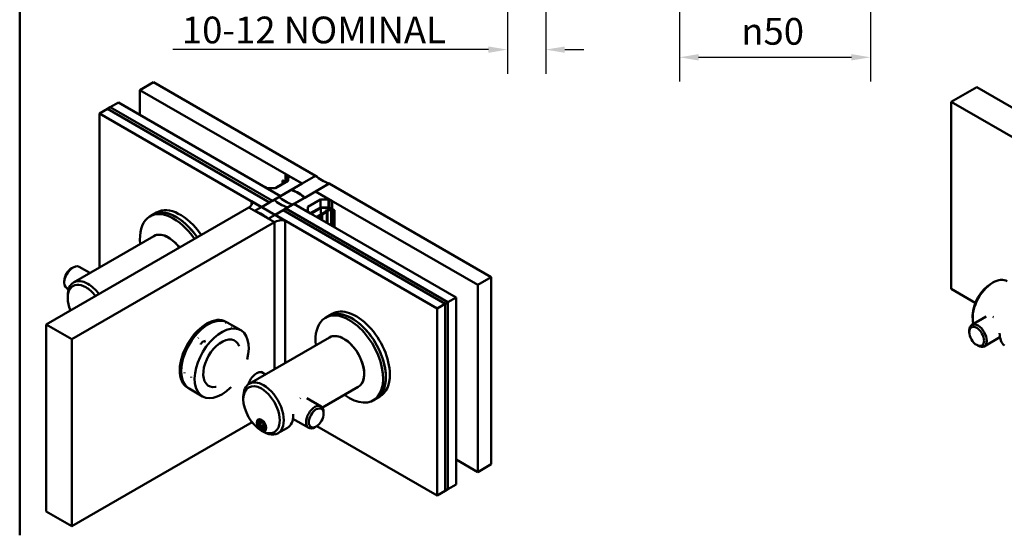
# Paper-space layout 'Layout1' of a CAD drawing. Extents: x 0 to 297, y 0 to 210.
# Drawn here: x 10 to 139, y 10 to 78 of the extents above; entities that cross this region are included whole.
import ezdxf

# ---------------------------------------------------------------- set-up
doc = ezdxf.new("R2010")
doc.units = 0
doc.layers.add('2dTransBorder', color=7, linetype='Continuous', lineweight=50)
doc.styles.get("Standard").update_dxf_attribs({"font": 'ARIAL.TTF'})
doc.styles.add('Text Style9', font='ARIAL.TTF')
doc.dimstyles.new('Copy of DEFAULT-ISO', dxfattribs={"dimtxt": 3.5, "dimasz": 2.5, "dimexe": 3.175, "dimexo": 2, "dimgap": 0.762, "dimtad": 1, "dimrnd": 1e-08, "dimtxsty": 'Standard', "dimblk2": 'CLOSED', "dimcen": 0.09, "dimdle": 10, "dimclrd": 250, "dimclre": 250, "dimclrt": 250, "dimadec": 1, "dimazin": 2, "dimtfac": 1, "dimtofl": 0, "dimtmove": 0, "dimatfit": 3, "dimfxl": 0, "dimtolj": 1, "dimtzin": 0, "dimlwd": 25, "dimlwe": 25, "dimarcsym": 0})

# ---------------------------------------------------------------- blocks, each defined once
blk = doc.blocks.new('Default Border')
at = {"layer": '2dTransBorder', "linetype": 'Continuous', "lineweight": 50}
blk.add_lwpolyline([(10, 10), (10, 200)], dxfattribs=at)
blk = doc.blocks.new('*D27')
at = {"color": 250, "linetype": 'Continuous', "lineweight": 25}
for p, q in [((73.83, 90.59), (73.83, 70.42)), ((78.83, 90.59), (78.83, 70.42)), ((71.33, 73.6), (30.02, 73.6)), ((81.33, 73.6), (83.83, 73.6))]:
    blk.add_line(p, q, dxfattribs=at)
at = {"color": 250, "linetype": 'Continuous'}
for points in [[(71.33, 74.01), (71.33, 73.18), (73.83, 73.6)], [(81.33, 74.01), (81.33, 73.18), (78.83, 73.6)]]:
    blk.add_solid(points, dxfattribs=at)
at = {"layer": 'Defpoints', "color": 0, "linetype": 'Continuous'}
for p in [(73.83, 92.59), (78.83, 92.59), (78.83, 73.6)]:
    blk.add_point(p, dxfattribs=at)
at = {"color": 250, "linetype": 'Continuous', "lineweight": 25, "insert": (48.5, 76.17), "char_height": 3.5, "attachment_point": 5, "style": 'Text Style9'}
blk.add_mtext('\\A1;10-12 NOMINAL', dxfattribs=at)
blk = doc.blocks.new('_Closed')
at = {"color": 0, "linetype": 'ByBlock', "lineweight": -2}
for p, q in [((-10, 1.667), (0, 0)), ((-10, 1.667), (-10, -1.667)), ((0, 0), (-10, -1.667)), ((0, 0), (-10, 0))]:
    blk.add_line(p, q, dxfattribs=at)
blk = doc.blocks.new('*D31')
at = {"color": 250, "linetype": 'Continuous', "lineweight": 25}
for p, q in [((96.33, 110.59), (96.33, 69.42)), ((121.33, 110.59), (121.33, 69.42)), ((98.83, 72.59), (118.83, 72.59))]:
    blk.add_line(p, q, dxfattribs=at)
at = {"color": 250, "linetype": 'Continuous'}
for points in [[(98.83, 73.01), (98.83, 72.18), (96.33, 72.59)], [(118.83, 73.01), (118.83, 72.18), (121.33, 72.59)]]:
    blk.add_solid(points, dxfattribs=at)
at = {"layer": 'Defpoints', "color": 0, "linetype": 'Continuous'}
for p in [(96.33, 112.59), (121.33, 112.59), (121.33, 72.59)]:
    blk.add_point(p, dxfattribs=at)
at = {"color": 250, "linetype": 'Continuous', "lineweight": 25, "insert": (108.53, 75.99), "char_height": 3.5, "attachment_point": 5, "style": 'Text Style9'}
blk.add_mtext('\\A1;\\fAIGDT|b0|i0;\\H3.5000;\\ln\\fArial|b0|i0;\\H3.5000;\\l50', dxfattribs=at)

psp = doc.layouts.get("Layout1")

# ---------------------------------------------------------------- linework, layer by layer
at = {"linetype": 'Continuous', "lineweight": 50}
for p, q in [((25.7363, 68.2948), (27.5041, 69.3155)), ((25.7363, 65.0288), (25.7363, 68.2948)), ((25.7363, 68.2948), (46.9495, 56.0474)), ((48.7173, 57.068), (27.5041, 69.3155)), ((21.4936, 65.8453), (20.433, 65.233)), ((21.8472, 66.0495), (21.4936, 65.8453)), ((21.4936, 65.8453), (42.7068, 53.5979)), ((42.7068, 53.5979), (21.4936, 65.8453)), ((22.9079, 66.6618), (21.8472, 66.0495)), ((43.0604, 53.802), (21.8472, 66.0495)), ((43.0604, 53.802), (21.8472, 66.0495)), ((44.1211, 54.4144), (22.9079, 66.6618)), ((41.6462, 52.9855), (20.433, 65.233)), ((20.433, 65.233), (20.433, 45.0682)), ((44.7787, 57.3007), (46.9495, 56.0474)), ((44.7787, 57.3007), (44.7787, 56.2801)), ((45.1131, 56.421), (45.1584, 57.0275)), ((45.5353, 55.2309), (48.7173, 57.068)), ((48.7173, 57.068), (46.9495, 56.0474)), ((41.9485, 55.6688), (41.9485, 55.6687)), ((44.1211, 54.4144), (41.9485, 55.6688)), ((42.4466, 55.4491), (43.474, 55.4746)), ((43.474, 55.4746), (45.1131, 56.421)), ((43.5231, 55.5237), (43.512, 55.4966)), ((44.1466, 55.8837), (43.5231, 55.5237)), ((46.9495, 56.0474), (44.1211, 54.4144)), ((44.1756, 55.8797), (44.1466, 55.8837)), ((44.6917, 56.1987), (44.2251, 55.9293)), ((44.2251, 55.9293), (44.2319, 55.9122)), ((44.2251, 55.9293), (44.2251, 55.9083)), ((44.4526, 56.4684), (44.4084, 56.4428)), ((44.4084, 56.4428), (44.4532, 56.3652)), ((44.4084, 56.4428), (44.4084, 56.0351)), ((44.7787, 56.2801), (44.4526, 56.4684)), ((44.4532, 56.3652), (44.6917, 56.2275)), ((44.4532, 56.3652), (44.4532, 56.061)), ((44.8075, 56.2511), (44.8075, 56.2486)), ((50.485, 56.0474), (47.303, 54.2103)), ((48.7173, 55.0268), (50.485, 56.0474)), ((71.6982, 43.7999), (50.485, 56.0474)), ((40.7623, 52.4752), (43.9443, 54.3123)), ((43.0604, 53.802), (44.1211, 54.4144)), ((43.3109, 53.9466), (45.5353, 55.2309)), ((47.303, 54.2103), (45.0786, 52.926)), ((45.8889, 53.3938), (48.7173, 55.0268)), ((48.7173, 55.0268), (50.8881, 53.7734)), ((48.7173, 55.0268), (69.9305, 42.7793)), ((13.4503, 37.6252), (39.9668, 52.9345)), ((43.3256, 50.9953), (39.9668, 52.9345)), ((39.9668, 52.9345), (43.3256, 50.9953)), ((40.3204, 53.2291), (40.3204, 53.751)), ((40.3204, 53.751), (44.7398, 51.1994)), ((41.6462, 52.9855), (42.7068, 53.5979)), ((45.712, 53.2917), (42.5301, 51.4546)), ((43.0604, 53.802), (42.7068, 53.5979)), ((45.8888, 53.3938), (44.8282, 52.7814)), ((67.102, 41.1463), (45.8888, 53.3938)), ((45.8889, 53.3937), (45.8889, 53.3938)), ((48.0615, 52.1395), (45.8889, 53.3938)), ((47.7252, 53.0202), (47.6809, 52.427)), ((49.3643, 53.9665), (47.7252, 53.0202)), ((47.7252, 52.3688), (47.7252, 53.0202)), ((48.028, 52.1744), (49.3596, 52.9432)), ((48.1021, 52.1159), (49.4117, 52.872)), ((49.3596, 52.9432), (50.3958, 52.9689)), ((50.4149, 53.9927), (49.3643, 53.9665)), ((49.3643, 52.9433), (49.3643, 53.9665)), ((50.3463, 52.8953), (49.4117, 52.872)), ((49.4117, 52.872), (49.4117, 52.0338)), ((50.8881, 52.7528), (50.8881, 53.7734)), ((27.3843, 51.9683), (27.0307, 51.7641)), ((27.9146, 52.2745), (27.3843, 51.9683)), ((44.4746, 52.5773), (43.414, 51.9649)), ((64.6272, 39.7175), (43.414, 51.9649)), ((44.8282, 52.7814), (44.4746, 52.5773)), ((44.4746, 52.5773), (65.6878, 40.3298)), ((65.6878, 40.3298), (44.4746, 52.5773)), ((66.0414, 40.534), (44.8282, 52.7814)), ((66.0414, 40.534), (44.8282, 52.7814)), ((48.0615, 52.1394), (48.0615, 52.1395)), ((48.828, 51.6968), (50.0641, 52.4105)), ((48.9163, 51.6459), (49.3252, 51.882)), ((49.3252, 51.882), (49.3419, 51.923)), ((49.3252, 51.882), (49.3252, 51.4098)), ((49.3419, 51.923), (49.507, 52.0183)), ((49.3419, 51.923), (49.3419, 51.4001)), ((49.578, 52.0279), (49.507, 52.0183)), ((49.507, 52.0183), (49.507, 51.3048)), ((50.2015, 52.3879), (49.578, 52.0279)), ((49.578, 52.0279), (49.578, 51.2639)), ((50.0368, 52.4775), (50.1252, 52.5286)), ((50.0368, 52.4775), (50.0368, 52.3947)), ((50.0641, 52.4105), (50.0368, 52.4775)), ((50.1252, 52.5286), (50.2401, 52.5133)), ((50.1774, 52.447), (50.2015, 52.3879)), ((50.2805, 52.4332), (50.1774, 52.447)), ((50.2015, 52.3879), (50.2015, 50.9039)), ((50.2401, 52.5133), (50.5663, 52.7016)), ((50.7471, 52.7026), (50.2805, 52.4332)), ((50.2805, 52.4332), (50.2805, 50.8582)), ((51.0354, 52.5649), (50.797, 52.7026)), ((50.8881, 52.7528), (51.2142, 52.5645)), ((51.0354, 52.5649), (51.0354, 50.4224)), ((51.17, 52.539), (51.0354, 52.5649)), ((51.2142, 52.5645), (51.17, 52.539)), ((51.17, 52.539), (51.17, 50.3447)), ((51.2142, 52.5645), (51.2142, 50.3192)), ((43.3256, 50.9953), (16.8091, 35.686)), ((43.3256, 31.7491), (43.3256, 50.9953)), ((43.3256, 31.7491), (43.3256, 50.9953)), ((44.7398, 32.5656), (44.7398, 51.1994)), ((27.5736, 49.1908), (17.0554, 43.1181)), ((17.7965, 45.1529), (19.1881, 44.3495)), ((16.8091, 44.9706), (16.9858, 45.0727)), ((15.8394, 43.2912), (15.8394, 43.087)), ((71.6982, 43.7999), (69.9305, 42.7793)), ((69.9305, 42.7793), (69.9305, 18.2844)), ((71.6982, 19.305), (71.6982, 43.7999)), ((16.1752, 42.3449), (16.3915, 42.22)), ((16.2787, 41.0953), (16.2787, 41.4015)), ((64.6272, 39.7175), (65.6878, 40.3298)), ((66.0414, 40.534), (65.6878, 40.3298)), ((65.6878, 40.3298), (65.6878, 15.8349)), ((65.6878, 40.3298), (65.6878, 15.8349)), ((66.0414, 40.534), (67.102, 41.1463)), ((66.0414, 16.0391), (66.0414, 40.534)), ((66.0414, 16.0391), (66.0414, 40.534)), ((67.102, 41.1463), (67.102, 16.6514)), ((50.3652, 38.7002), (50.0117, 38.4961)), ((50.8956, 39.0064), (50.3652, 38.7002)), ((64.6272, 15.2226), (64.6272, 39.7175)), ((13.4503, 13.1303), (13.4503, 37.6252)), ((16.8091, 35.686), (13.4503, 37.6252)), ((37.1635, 37.8728), (36.9867, 37.9749)), ((38.9313, 36.8522), (37.1635, 37.8728)), ((16.8091, 11.1911), (16.8091, 35.686)), ((50.5546, 35.9228), (40.0364, 29.8501)), ((42.1691, 31.0814), (41.8027, 31.2929)), ((32.1635, 29.2126), (31.9867, 29.3146)), ((33.9313, 28.192), (32.1635, 29.2126)), ((54.3046, 29.4276), (49.6171, 26.7213)), ((39.2597, 27.8272), (39.2597, 28.1334)), ((49.4395, 26.8838), (47.5596, 27.9692)), ((56.6152, 27.8749), (56.2617, 27.6708)), ((57.1456, 28.1811), (56.6152, 27.8749)), ((49.7753, 25.9375), (49.7753, 26.1417)), ((16.8091, 11.1911), (40.404, 24.8136)), ((41.2872, 24.7174), (41.2872, 24.8195)), ((41.4239, 24.6385), (41.577, 24.8563)), ((41.4239, 24.6385), (41.6891, 24.7916)), ((41.577, 24.2439), (41.4239, 24.6385)), ((41.577, 24.8563), (41.8832, 24.6795)), ((41.8832, 24.6795), (42.0363, 24.285)), ((47.8182, 24.0758), (45.7581, 25.2652)), ((41.577, 24.2439), (41.9653, 24.4681)), ((41.8832, 24.0672), (41.577, 24.2439)), ((41.6462, 23.6937), (41.9114, 23.5406)), ((41.7292, 23.952), (41.8176, 23.9009)), ((42.0363, 24.285), (41.8832, 24.0672)), ((45.0238, 24.0693), (43.7864, 23.3549)), ((48.8056, 24.2581), (48.6289, 24.156)), ((48.8879, 24.3096), (64.6272, 15.2226)), ((69.9305, 18.2844), (67.102, 19.9174)), ((71.6982, 19.305), (69.9305, 18.2844)), ((65.6878, 15.8349), (64.6272, 15.2226)), ((65.6878, 15.8349), (66.0414, 16.0391)), ((67.102, 16.6514), (66.0414, 16.0391)), ((13.4503, 13.1303), (16.8091, 11.1911))]:
    psp.add_line(p, q, dxfattribs=at)
for p, q in [((131.8721, 66.7622), (135.2308, 68.7014)), ((135.2308, 68.7014), (161.7473, 53.3921)), ((131.8721, 42.2673), (131.8721, 66.7622)), ((158.3886, 51.4529), (131.8721, 66.7622)), ((44.8104, 57.266), (44.8104, 56.2462)), ((45.0895, 57.0843), (45.0895, 56.4073)), ((44.6917, 56.2275), (44.6917, 56.1987)), ((50.3463, 52.8953), (50.3463, 52.5746)), ((50.4149, 52.9686), (50.4149, 53.9927)), ((50.4267, 52.8586), (50.4267, 52.621)), ((50.5133, 52.9291), (50.5133, 53.9529)), ((50.8279, 52.7695), (50.8279, 53.7918)), ((47.6809, 52.4208), (47.6809, 52.427)), ((50.5528, 52.7579), (50.5528, 52.6938)), ((50.7471, 52.7026), (50.7471, 50.5888)), ((50.797, 52.7026), (50.797, 50.56)), ((137.087, 42.9307), (137.3522, 43.0838)), ((131.8721, 42.2673), (135.0493, 40.433)), ((134.7005, 38.7972), (134.7005, 38.491)), ((134.597, 37.5476), (136.4769, 38.633)), ((134.2612, 36.6013), (134.2612, 36.8055)), ((135.2308, 34.9219), (135.4076, 34.8199)), ((136.2182, 34.7396), (138.2784, 35.929))]:
    psp.add_line(p, q, dxfattribs=at).dxf.unprotected_set("ltscale", 0)
for points in [[(36.8732, 37.8437), (36.9256, 37.8366)], [(37.7571, 37.3334), (37.7042, 37.3393)], [(33.3377, 35.8025), (33.3905, 35.8608)], [(34.2216, 35.2921), (34.1692, 35.2331)], [(31.5699, 31.2463), (31.5741, 31.3096)], [(41.8027, 31.2929), (41.5905, 31.42)], [(32.4538, 30.736), (32.4506, 30.6732)], [(35.614, 29.4274), (35.7142, 29.4426)], [(46.6876, 27.9274), (46.7281, 27.9495)], [(45.8004, 25.786), (45.8018, 25.8733)], [(41.6352, 23.7001), (41.6355, 23.6999)]]:
    psp.add_lwpolyline(points, dxfattribs=at)
for points in [[(136.3312, 38.5487), (136.3666, 38.5726)], [(137.3489, 38.5912), (137.4214, 38.545)]]:
    psp.add_lwpolyline(points, dxfattribs=at).dxf.unprotected_set("ltscale", 0)
for centre, start, end in [((44.6667, 56.2131), 300, 30), ((50.772, 52.6882), 30, 120)]:
    psp.add_arc(centre, 0.0288, start, end, dxfattribs=at)
for centre, major_axis, ratio, start_param, end_param in [((44.6971, 57.2536), (0.1153, 0), 0.57735027, 0.18634771, 0.78539816), ((45.2129, 57.3098), (-0.4095, 0), 0.57735027, 0.18634771, 1.26479668), ((45.0598, 57.03), (0.0987, 0), 0.57735027, 6.24013493, 7.54798199), ((55.0986, 59.7316), (7.8744, 0), 0.57735027, 3.76757367, 4.08640796), ((42.0369, 55.7198), (0.125, 0), 0.57735027, 3.9270557, 4.54444744), ((41.9502, 55.4246), (0.3937, 0), 0.57735027, 0.32845808, 1.40285478), ((42.4412, 55.5212), (-0.125, 0), 0.57735027, 0.32845808, 1.61384517), ((44.7486, 56.2493), (0.0589, 0), 0.57735027, 0.05245301, 0.10198501), ((45.128, 56.2498), (-0.3205, 0), 0.57735027, 6.27626713, 6.31164022), ((48.8105, 56.1012), (5.7689, 0), 0.57735027, 3.70858048, 4.14540115), ((43.3624, 52.9558), (4.5, 0), 0.57735027, 0.50391809, 1.06687824), ((42.4368, 52.4214), (-5.7689, 0), 0.57735027, 3.70858048, 4.14540115), ((30.5093, 46.5556), (-3.125, 5.4127), 0.57735027, 4.84001438, 6.28318531), ((31.0396, 46.8618), (-3.125, 5.4127), 0.57735027, 4.84001438, 6.28318531), ((39.1229, 53.4901), (1.2799, 0), 0.57735027, 5.43234528, 6.64406801), ((47.2515, 55.2011), (-4.5, 0), 0.57735027, 0.50391809, 1.06687824), ((50.3497, 52.85), (0.0784, 0), 0.57735027, 0.19103497, 1.61384654), ((50.4012, 52.8966), (0.1253, 0), 0.57735027, 0.22669519, 1.61384654), ((50.4192, 53.9357), (0.0987, 0), 0.57735027, 0.30599965, 1.6138467), ((50.6774, 52.8866), (-0.2554, 0), 0.57735027, 0.19103497, 1.06101517), ((50.9038, 54.0241), (-0.4095, 0), 0.57735027, 0.30599965, 1.38444861), ((50.8357, 52.9545), (-0.3205, 0), 0.57735027, 0.22669519, 1.5777145), ((50.8065, 53.7264), (-0.1153, 0), 0.57735027, 3.92699082, 4.52604127), ((30.1557, 46.3515), (-3.125, 5.4127), 0.57735027, 5.60669558, 7.21048053), ((30.5093, 46.5556), (-3.125, 5.4127), 0.57735027, 5.60669558, 6.28318531), ((30.1557, 46.3515), (-3.125, 5.4127), 0.57735027, 4.84001438, 5.60669558), ((30.5093, 46.5556), (-3.125, 5.4127), 0.57735027, 4.84001438, 5.60669558), ((36.1488, 48.791), (-7.8744, 0), 0.57735027, 3.76757367, 4.08640796), ((47.8058, 52.4239), (-0.125, 0), 0.57735027, 6.24013646, 7.52552355), ((47.6385, 52.1404), (0.3937, 0), 0.57735027, 0.16794154, 1.24233824), ((48.1499, 52.1905), (-0.125, 0), 0.57735027, 0.16794154, 0.78533328), ((50.5227, 52.7268), (0.0617, 0), 0.57735027, 5.49778714, 7.34420048), ((50.8348, 52.7355), (0.0589, 0), 0.57735027, 1.46881132, 1.51834332), ((44.2878, 50.5081), (-1.2799, 0), 0.57735027, 4.35150627, 5.56322901), ((29.4486, 45.9432), (-1.875, 3.2476), 0.57735027, 5.49778714, 6.28318531), ((29.4486, 45.9432), (-1.875, 3.2476), 0.57735027, 5.60669558, 6.28318531), ((29.4486, 45.9432), (-1.875, 3.2476), 0.57735027, 4.92614511, 5.60669558), ((29.4486, 45.9432), (-1.875, 3.2476), 0.57735027, 4.92614511, 5.49778714), ((16.9858, 43.7489), (-0.8106, -1.404), 0.57735027, 3.14159265, 6.28318531), ((16.8091, 43.851), (-0.6856, -1.1875), 0.57735027, 3.92699082, 5.49778714), ((18.6652, 39.7175), (-1.6875, 2.9228), 0.57735027, 5.49778714, 7.61604051), ((18.9304, 39.8705), (-1.875, 3.2476), 0.57735027, 5.49778714, 7.06858347), ((18.9304, 39.8705), (-1.875, 3.2476), 0.57735027, 4.92614511, 5.49778714), ((18.6652, 39.7175), (1.6875, -2.9228), 0.57735027, 1.80873745, 2.35619449), ((34.4867, 33.6448), (2.5, 4.3301), 0.57735027, 0, 1.5383117), ((53.1367, 33.0834), (-3.125, 5.4127), 0.57735027, 5.60669558, 7.21048053), ((53.4902, 33.2875), (-3.125, 5.4127), 0.57735027, 3.93508206, 6.28318531), ((53.4902, 33.2875), (-3.125, 5.4127), 0.57735027, 5.60669558, 6.28318531), ((54.0206, 33.5937), (-3.125, 5.4127), 0.57735027, 3.93508206, 6.28318531), ((34.6635, 33.5427), (-2.5, -4.3301), 0.57735027, 3.14159265, 6.28318531), ((34.6635, 33.5427), (2.5, 4.3301), 0.57735027, 0, 1.5383117), ((36.4313, 32.5221), (-2.5, -4.3301), 0.57735027, 2.00202257, 7.06858347), ((53.1367, 33.0834), (3.125, -5.4127), 0.57735027, 5.35589009, 8.74828824), ((53.4902, 33.2875), (3.125, -5.4127), 0.57735027, 0, 2.46510293), ((52.4296, 32.6752), (-1.875, 3.2476), 0.57735027, 5.49778714, 6.28318531), ((52.4296, 32.6752), (-1.875, 3.2476), 0.57735027, 5.60669558, 6.28318531), ((34.4867, 33.6448), (-2.5, -4.3301), 0.57735027, 4.67990435, 6.28318531), ((34.6635, 33.5427), (-2.5, -4.3301), 0.57735027, 4.67990435, 6.28318531), ((34.2216, 34.9186), (-0.5113, -0.3594), 0.78867513, 5.06326839, 5.41829963), ((34.2216, 34.9186), (-0.5113, -0.3594), 0.78867513, 4.03146003, 5.06326839), ((36.4313, 32.5221), (-1.7069, -2.9565), 0.57735027, 2.70157689, 6.72320107), ((52.4296, 32.6752), (1.875, -3.2476), 0.57735027, 0, 2.46510293), ((52.4296, 32.6752), (1.875, -3.2476), 0.57735027, 0, 2.35619449), ((54.0206, 33.5937), (3.125, -5.4127), 0.57735027, 0, 0.79348941), ((41.6462, 26.4494), (-1.6875, 2.9228), 0.57735027, 5.49778714, 8.63477643), ((41.9114, 26.6025), (-1.875, 3.2476), 0.57735027, 5.49778714, 7.06858347), ((41.9114, 26.6025), (1.875, -3.2476), 0.57735027, 5.49778714, 8.6393798), ((53.4902, 33.2875), (3.125, -5.4127), 0.57735027, 0, 0.79348941), ((36.4313, 32.5221), (-2.5, -4.3301), 0.57735027, 0.78539816, 1.13957009), ((41.6462, 26.4494), (1.6875, -2.9228), 0.57735027, 5.49629, 8.6393798), ((48.6289, 25.4798), (0.8106, 1.404), 0.57735027, 5.49778714, 10.21017612), ((43.1488, 27.3169), (1.875, -3.2476), 0.57735027, 0, 0.78539816), ((41.6408, 24.4113), (-0.4375, 0.7578), 0.57735027, 3.92699082, 8.63033894), ((41.7292, 24.4623), (0.375, -0.6495), 0.57735027, 2.43639912, 6.98837884), ((41.8176, 24.5133), (-0.375, 0.6495), 0.57735027, 0.11812565, 0.78539816), ((41.6408, 24.4113), (0.4375, -0.7578), 0.57735027, 5.50072748, 7.06858347), ((41.8176, 24.5133), (0.375, -0.6495), 0.57735027, 5.49778714, 6.16505965)]:
    psp.add_ellipse(centre, major_axis=major_axis, ratio=ratio, start_param=start_param, end_param=end_param, dxfattribs=at)
for centre, major_axis, start_param, end_param in [((137.3522, 40.022), (1.875, 3.2476), 0.78539816, 2.64894661), ((137.087, 40.1751), (-1.6875, -2.9228), 3.92699082, 5.49778714), ((137.3522, 40.022), (1.875, 3.2476), 0, 0.78539816), ((135.4076, 36.1436), (0.8106, -1.404), 5.49778714, 10.21017612), ((140.8877, 37.9807), (-1.875, -3.2476), 5.49778714, 6.19495028), ((40.9921, 29.8889), (0.8106, 1.404), 0, 1.96396556)]:
    psp.add_ellipse(centre, major_axis=major_axis, ratio=0.57735027, start_param=start_param, end_param=end_param, dxfattribs=at).dxf.unprotected_set("ltscale", 0)
psp.add_ellipse((135.2308, 36.0415), major_axis=(-0.6856, 1.1875), ratio=0.57735027, dxfattribs=at).dxf.unprotected_set("ltscale", 0)
for centre, major_axis in [((48.8056, 25.3777), (-0.6856, -1.1875)), ((41.7292, 24.4623), (-0.3125, 0.5413))]:
    psp.add_ellipse(centre, major_axis=major_axis, ratio=0.57735027, dxfattribs=at)

# ---------------------------------------------------------------- block references
at = {"layer": '2dTransBorder'}
psp.add_blockref('Default Border', (0, 0), dxfattribs=at)

# ---------------------------------------------------------------- dimensions: what is measured, and where the dimension line sits
at = {"color": 250, "linetype": 'Continuous', "lineweight": 25}
for base, p1, p2, text, picture, middle in [((121.3331, 72.5936), (96.3331, 112.5936), (121.3331, 112.5936), '\\fAIGDT|b0|i0;\\H3.5000;\\ln\\fArial|b0|i0;\\H3.5000;\\l<>', '*D31', (108.5276, 72.5936)), ((78.8331, 73.5959), (73.8331, 92.5936), (78.8331, 92.5936), '<>-12 NOMINAL', '*D27', (48.4953, 73.5959))]:
    dim = psp.add_linear_dim(base=base, p1=p1, p2=p2, angle=180, text=text, dimstyle='Copy of DEFAULT-ISO', override={"dimdec": 2, "dimlfac": 2, "dimtxsty": 'Text Style9', "dimtp": 0, "dimtm": 0, "dimtdec": 2}, dxfattribs=at)
    dim.commit()
    dim.dimension.update_dxf_attribs({"geometry": picture, "text_midpoint": middle, "dimtype": 160})

doc.saveas('drawing.dxf')
